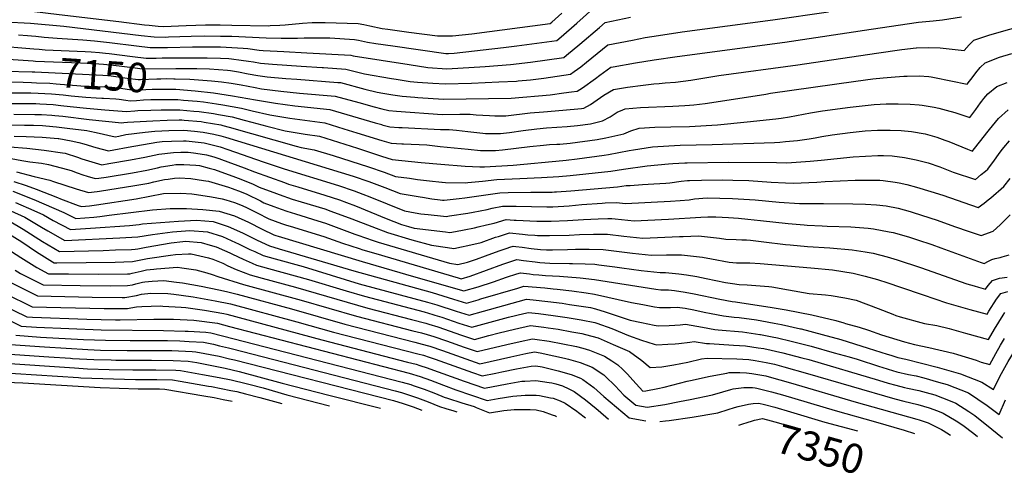
# Model space of a CAD drawing. Units: inches. Extents: x 2509374 to 2514815, y 1517977 to 1523666.
# Drawn here: x 2510851 to 2511819, y 1518076 to 1518523 of the extents above; entities that cross this region are included whole.
import ezdxf
from ezdxf.enums import TextEntityAlignment as Align

# ---------------------------------------------------------------- set-up
doc = ezdxf.new("R2010")
doc.units = ezdxf.units.IN
doc.header["$MEASUREMENT"] = 0
doc.layers.add('tile_2649_28_contour_10ft', color=30, linetype='Continuous')
doc.styles.add('Arial', font='arial.ttf')

msp = doc.modelspace()

# ---------------------------------------------------------------- linework, layer by layer
at = {"layer": 'tile_2649_28_contour_10ft'}
for points, elevation in [([(2511118.2, 1518504.81), (2511119.1, 1518504.81), (2511123.89, 1518504.87), (2511130.55, 1518505.2), (2511139.47, 1518505.33), (2511147.55, 1518505.2), (2511155.77, 1518505.05), (2511180.02, 1518503.61), (2511183.89, 1518502.82), (2511192.94, 1518500.87), (2511200.89, 1518499.72), (2511217.8, 1518497.3), (2511269.8, 1518489.91), (2511272.58, 1518489.7), (2511278.07, 1518490.06), (2511326.73, 1518495.77), (2511339.9, 1518497.38), (2511379.25, 1518502.62), (2511383.38, 1518506.16), (2511398.81, 1518519.61), (2511424.04, 1518542.3)], 7110), ([(2510847.92, 1518532.38), (2510859.82, 1518531.49), (2510862.69, 1518531.25), (2510889.41, 1518528.17), (2510948.16, 1518521.18), (2510973.29, 1518517.99), (2510977.99, 1518517.49), (2510986.76, 1518516.6), (2510992.03, 1518516.47), (2511014.32, 1518517.43), (2511033.55, 1518517.92), (2511047.99, 1518517.9), (2511059.44, 1518517.64), (2511095.66, 1518517.1), (2511097.05, 1518517.15)], 7100), ([(2511097.05, 1518517.15), (2511106.69, 1518517.5), (2511111.77, 1518517.86), (2511129.03, 1518519.53), (2511138.49, 1518520.15), (2511140.8, 1518520.2), (2511151.01, 1518520.12), (2511183.55, 1518519.2), (2511189.19, 1518518.17), (2511194.97, 1518516.95), (2511207.38, 1518514.36), (2511212.84, 1518513.61), (2511233.35, 1518510.86), (2511261.74, 1518507.22), (2511264.35, 1518507.18), (2511271.77, 1518507.1), (2511276.44, 1518507.1), (2511285.92, 1518508.07), (2511295.44, 1518509.26), (2511372.63, 1518519.28), (2511374.25, 1518520.69), (2511384.07, 1518529.37)], 7100), ([(2511148.28, 1518475.98), (2511149.58, 1518475.89), (2511171.61, 1518474.33), (2511175.57, 1518473.39), (2511189.79, 1518469.88), (2511216.48, 1518465.21), (2511220.94, 1518464.45), (2511234.69, 1518462.31), (2511242.14, 1518461.66), (2511257.05, 1518460.6), (2511269.36, 1518459.76), (2511295.05, 1518460.65), (2511321.95, 1518461.76), (2511339.37, 1518462.69), (2511340.96, 1518462.83), (2511353.18, 1518463.97), (2511366.35, 1518465.59), (2511392.48, 1518469.32), (2511396.27, 1518472.02), (2511402.7, 1518476.74), (2511408.14, 1518481.2), (2511429.41, 1518498.32), (2511453.58, 1518503.03), (2511465.88, 1518505.36), (2511479.24, 1518507.59), (2511502.45, 1518511.06), (2511591.47, 1518522.74), (2511646.47, 1518530.85)], 7130), ([(2510836.16, 1518521.04), (2510861.36, 1518519.47), (2510893.91, 1518516.57), (2510970.31, 1518507.55), (2510982.86, 1518506.12), (2510994.12, 1518505.93), (2510996.92, 1518505.99), (2511019.21, 1518506.93), (2511032.22, 1518507.13), (2511048.08, 1518506.97), (2511059.24, 1518506.65), (2511093.03, 1518505.15), (2511107.98, 1518504.76), (2511118.2, 1518504.81)], 7110), ([(2511133.28, 1518490.35), (2511176.49, 1518488.03), (2511178.69, 1518487.55), (2511233.9, 1518478.9), (2511252.22, 1518476.1), (2511270.97, 1518474.73), (2511308.69, 1518476.81), (2511333.39, 1518479.02), (2511353.27, 1518481.3), (2511385.87, 1518485.97), (2511388.57, 1518487.97), (2511401.87, 1518499.04), (2511421.04, 1518515.47), (2511426.72, 1518520.31), (2511451.45, 1518525.52)], 7120), ([(2511163.56, 1518461.34), (2511166.38, 1518461.12), (2511190.29, 1518454.76), (2511202.35, 1518451.83), (2511207.89, 1518450.62), (2511217.71, 1518448.97), (2511226.95, 1518447.89), (2511239.41, 1518446.73), (2511242.25, 1518446.51), (2511267.74, 1518444.79), (2511334.23, 1518445.64), (2511372.47, 1518449.18), (2511385.99, 1518450.91), (2511393.65, 1518451.91), (2511399.1, 1518452.67), (2511404.2, 1518455.88), (2511417.26, 1518465.18), (2511421.38, 1518468.4), (2511432.09, 1518476.33), (2511434.54, 1518476.77), (2511456.33, 1518480.56), (2511474.97, 1518483.67), (2511497.37, 1518486.77), (2511603.39, 1518500.77), (2511688.31, 1518513.79), (2511734.82, 1518520.46), (2511749.43, 1518521.86), (2511758.43, 1518522.89), (2511777.32, 1518525.79)], 7140), ([(2510849.6, 1518508.15), (2510858.29, 1518507.62), (2510862.21, 1518507.25), (2510866.53, 1518506.73), (2510874.86, 1518505.76), (2510887.46, 1518504.95), (2510912.66, 1518503.36), (2510924.16, 1518502.35), (2510938.88, 1518500.68), (2510965.57, 1518497.25), (2510978.96, 1518495.64), (2510996.15, 1518495.64), (2511020.59, 1518496.27), (2511033.73, 1518496.42), (2511048.16, 1518496.15), (2511059.33, 1518495.62), (2511070.5, 1518494.88), (2511075.02, 1518494.56), (2511086.23, 1518493.18), (2511090.31, 1518492.79), (2511104.08, 1518491.89), (2511110.51, 1518491.58), (2511133.28, 1518490.35)], 7120), ([(2511184.31, 1518441.46), (2511199.24, 1518437.3), (2511206.89, 1518435.36), (2511213.77, 1518433.73), (2511221.31, 1518433.13), (2511266.13, 1518429.81), (2511283.61, 1518429.99), (2511293.94, 1518430.05), (2511299.81, 1518429.49), (2511312.94, 1518428.63), (2511318.07, 1518428.43), (2511329, 1518428.28), (2511352.84, 1518431.28), (2511366.04, 1518432.48), (2511384.93, 1518434.12), (2511403.52, 1518435.74), (2511405.72, 1518436.01), (2511412.29, 1518439.62), (2511418.87, 1518444.23), (2511425.4, 1518448.87), (2511434.77, 1518454.34), (2511448.66, 1518456.48), (2511464.18, 1518458.6), (2511474.39, 1518459.88), (2511479.91, 1518460.37), (2511485.8, 1518460.76), (2511495.98, 1518461.57), (2511511.08, 1518463.6), (2511538.39, 1518468.07), (2511616.32, 1518478.59), (2511693.49, 1518490.2), (2511718.42, 1518493.59), (2511732.53, 1518495.35), (2511732.91, 1518495.38), (2511744.6, 1518495.73), (2511756.35, 1518495.33), (2511768.19, 1518493.9), (2511780, 1518492.74), (2511784.7, 1518498.13), (2511789.42, 1518502.71), (2511804.06, 1518507.75), (2511818.99, 1518512.2), (2511834.12, 1518516.25)], 7150), ([(2510825.26, 1518497.47), (2510864.55, 1518494.3)], 7130), ([(2510864.55, 1518494.3), (2510869.77, 1518493.88), (2510875.71, 1518493.45), (2510915.14, 1518491.85), (2510920.95, 1518491.45), (2510929.18, 1518490.83), (2510934.97, 1518490.17), (2510938.74, 1518489.73), (2510961.69, 1518486.82), (2510975.06, 1518485.16), (2510984.93, 1518485.31), (2510990.96, 1518485.46), (2511004.98, 1518485.5)], 7130), ([(2511207, 1518419.72), (2511214.92, 1518417.64), (2511223.52, 1518417.06), (2511227.02, 1518416.84), (2511264.52, 1518414.84), (2511273.19, 1518414.87), (2511280.42, 1518414.18), (2511291.64, 1518413.05), (2511306.23, 1518411.42), (2511309.05, 1518411.14), (2511323.8, 1518411.03), (2511332.51, 1518412.07), (2511345.94, 1518413.99), (2511359.31, 1518415.57), (2511368.91, 1518416.45), (2511389.34, 1518417.98), (2511399.57, 1518418.79), (2511412.33, 1518420.46), (2511424.03, 1518423.61), (2511431.48, 1518427.57), (2511438.38, 1518431.87), (2511443.87, 1518434.28), (2511446.39, 1518435.33), (2511461.54, 1518436.56), (2511493.32, 1518437.98), (2511505.01, 1518438.45), (2511509.64, 1518438.75), (2511514, 1518439.13), (2511524.94, 1518440.45), (2511540, 1518442.78), (2511584.71, 1518449.8), (2511589.41, 1518450.64), (2511673.42, 1518462.62), (2511690.02, 1518464.78), (2511700.25, 1518465.84), (2511712.03, 1518466.79), (2511720.57, 1518467.39), (2511723.84, 1518467.52), (2511735.69, 1518467.75), (2511745.23, 1518466.97), (2511747.34, 1518466.7), (2511750.78, 1518466.02), (2511782.68, 1518459.69), (2511788.63, 1518467.11), (2511791.3, 1518470.65), (2511795.65, 1518475.99), (2511800.43, 1518480.43), (2511814.73, 1518486.15), (2511826.78, 1518489.78)], 7160), ([(2510839.2, 1518484.21), (2510863.77, 1518482.53)], 7140), ([(2510863.77, 1518482.53), (2510866.27, 1518482.36), (2510919.19, 1518480.36), (2510933.21, 1518479.42), (2510942.78, 1518478.27), (2510961.97, 1518475.83), (2510971.16, 1518474.68), (2511004.28, 1518474.83)], 7140), ([(2511004.98, 1518485.5), (2511034.99, 1518485.57), (2511048.25, 1518485.19), (2511056.44, 1518484.75), (2511059.01, 1518484.52), (2511068.58, 1518483.34), (2511075.75, 1518482.26), (2511080.66, 1518481.4), (2511087.58, 1518480.38), (2511099.25, 1518479.32), (2511127.55, 1518477.42), (2511148.28, 1518475.98)], 7130), ([(2510836.37, 1518472.51), (2510863.06, 1518471.8)], 7150), ([(2510863.06, 1518471.8), (2510865.52, 1518471.73), (2510932.5, 1518468.35), (2510937.22, 1518468.04), (2510940.57, 1518467.63), (2510956.42, 1518465.58), (2510967.26, 1518464.19), (2510969.35, 1518464.26), (2510985.61, 1518464.83), (2510989.65, 1518464.91), (2510995.01, 1518465), (2511002.24, 1518464.88), (2511003.62, 1518464.84)], 7150), ([(2511004.28, 1518474.83), (2511024.82, 1518474.92), (2511037.3, 1518474.64), (2511055.03, 1518473.27), (2511058.07, 1518472.92), (2511066.01, 1518471.65), (2511075.43, 1518469.78), (2511084.89, 1518468.11), (2511094.26, 1518466.92), (2511112.48, 1518465.24), (2511123.39, 1518464.43), (2511163.56, 1518461.34)], 7140), ([(2510834.61, 1518461.8), (2510854.21, 1518461.54), (2510862.36, 1518461.23)], 7160), ([(2510862.36, 1518461.23), (2510867.18, 1518461.05), (2510880.16, 1518460.49), (2510886.62, 1518459.87), (2510910.84, 1518457.98), (2510927.29, 1518457.37), (2510941.25, 1518456.63), (2510950.04, 1518455.5), (2510960.48, 1518454.08), (2510963.37, 1518453.71), (2510968.37, 1518453.96), (2510980.86, 1518454.56), (2510984.86, 1518454.67), (2510993.2, 1518454.78), (2511002.94, 1518454.58)], 7160), ([(2511003.62, 1518464.84), (2511018.07, 1518464.48), (2511039.25, 1518462.98), (2511049.17, 1518461.79), (2511058.59, 1518460.51), (2511068.57, 1518458.85), (2511082.26, 1518456.17), (2511088.7, 1518455.13), (2511107.62, 1518452.69), (2511125.99, 1518450.85), (2511161.15, 1518447.92), (2511184.31, 1518441.46)], 7150), ([(2511226.66, 1518400.88), (2511228.17, 1518400.79), (2511251.13, 1518399.86), (2511253.69, 1518399.58), (2511264.21, 1518398.4), (2511291.86, 1518395.53), (2511303.99, 1518394.35), (2511307.86, 1518394.28), (2511318.74, 1518394.26), (2511325.79, 1518394.88), (2511339.14, 1518396.49), (2511352.46, 1518398.19), (2511365.88, 1518399.62), (2511371.79, 1518400.08), (2511379.22, 1518400.5), (2511381.94, 1518400.68), (2511392.13, 1518401.41), (2511418.93, 1518405), (2511427.14, 1518406.81), (2511444.88, 1518410.76), (2511451.84, 1518413.59), (2511460.01, 1518416.36), (2511475.39, 1518417.27), (2511491.11, 1518417.71), (2511509.62, 1518418.03), (2511537.29, 1518419.4), (2511566.51, 1518422.43), (2511594.49, 1518425.41), (2511599.67, 1518426.07), (2511607.99, 1518427.56), (2511628.51, 1518431.38), (2511640.36, 1518433.23), (2511667.73, 1518436.87), (2511679.57, 1518438.29), (2511682.6, 1518438.61), (2511691.45, 1518439.48), (2511703.07, 1518440.14), (2511710.55, 1518440.29), (2511714.76, 1518440.28), (2511726.62, 1518439.95), (2511735.42, 1518439.35), (2511738.58, 1518439.05), (2511750.34, 1518436.99), (2511754.83, 1518435.98), (2511762.02, 1518434.14), (2511770.76, 1518431.58), (2511773.68, 1518430.55), (2511785.36, 1518426.65), (2511791.26, 1518434.63), (2511795.87, 1518441.25), (2511797.13, 1518442.97), (2511799.17, 1518445.45), (2511803.11, 1518449.92), (2511811.91, 1518457.19), (2511822.14, 1518461.31)], 7170), ([(2510842.49, 1518451.07), (2510855.85, 1518451.04), (2510861.68, 1518450.9)], 7170), ([(2510861.68, 1518450.9), (2510868.79, 1518450.73), (2510881.78, 1518450.06), (2510893.36, 1518448.94), (2510901.33, 1518448.1), (2510912.02, 1518447.16)], 7170), ([(2511002.94, 1518454.58), (2511004.29, 1518454.55), (2511023.14, 1518453.13), (2511041.17, 1518450.98), (2511060.02, 1518448.17), (2511082.54, 1518444.04), (2511102.21, 1518440.83), (2511121.22, 1518438.3), (2511155.92, 1518434.71), (2511200.36, 1518421.57), (2511206.92, 1518419.74), (2511207, 1518419.72)], 7160), ([(2510842.18, 1518440.62), (2510857.46, 1518440.61), (2510866.44, 1518440.45), (2510870.4, 1518440.35), (2510883.42, 1518439.5), (2510891.24, 1518438.7), (2510900.39, 1518437.75), (2510916.45, 1518436), (2510934.31, 1518434.43), (2510955.57, 1518432.75), (2510963.98, 1518433.46), (2510966.89, 1518433.65), (2510979.51, 1518434.02), (2510989.76, 1518434.25), (2510993.88, 1518434.29), (2511008.3, 1518434.29), (2511022.03, 1518433.14), (2511027.18, 1518432.69), (2511041.29, 1518430.7), (2511046.32, 1518429.81), (2511059.54, 1518427.31), (2511071.35, 1518424.3), (2511078.97, 1518422.13), (2511093.76, 1518418.35), (2511111.76, 1518413.75), (2511131.64, 1518410.33), (2511145.46, 1518408.29), (2511164.19, 1518402.5), (2511182.89, 1518396.61), (2511206.68, 1518388.78), (2511217.22, 1518385.47), (2511245.69, 1518382.64)], 7180), ([(2510912.02, 1518447.16), (2510915.68, 1518446.83), (2510925.73, 1518446.05), (2510931.36, 1518445.84), (2510933.22, 1518445.75)], 7170), ([(2510933.22, 1518445.75), (2510945.28, 1518445.19), (2510948.44, 1518444.75)], 7170), ([(2510948.44, 1518444.75), (2510954.92, 1518443.84), (2510959.47, 1518443.23), (2510965.41, 1518443.62)], 7170), ([(2510965.41, 1518443.62), (2510972.3, 1518444.08), (2510979.53, 1518444.4), (2510991.85, 1518444.54), (2510998.81, 1518444.46), (2511002.26, 1518444.41)], 7170), ([(2511002.26, 1518444.41), (2511006.31, 1518444.35), (2511011.74, 1518443.94), (2511025.17, 1518442.84), (2511031.62, 1518442.08), (2511044.24, 1518440.29), (2511050.56, 1518439.34), (2511068.8, 1518435.95), (2511079.51, 1518433.25), (2511096.75, 1518429.32), (2511116.5, 1518426.02), (2511150.69, 1518421.5), (2511169.44, 1518415.75), (2511182.39, 1518411.67), (2511206.82, 1518404.24), (2511216.07, 1518401.55), (2511226.66, 1518400.88)], 7170), ([(2511245.69, 1518382.64), (2511265.01, 1518380.72), (2511288.75, 1518378.91), (2511303.43, 1518378.26), (2511307.86, 1518378.17), (2511336.01, 1518379.84), (2511384.89, 1518384.49), (2511388.34, 1518384.85), (2511399.08, 1518386.17), (2511425.54, 1518389.55), (2511429.81, 1518390.29), (2511450.42, 1518394.17), (2511454.65, 1518394.9), (2511473.16, 1518398.04), (2511489.23, 1518398.97), (2511500.49, 1518399.59), (2511532.04, 1518400.29), (2511593.15, 1518402.15), (2511598.39, 1518402.55), (2511604.15, 1518403.03), (2511615.73, 1518404.07), (2511627.46, 1518405.8), (2511633.13, 1518406.7), (2511639.96, 1518407.94), (2511650.12, 1518409.67), (2511667.79, 1518412.08), (2511670.61, 1518412.42), (2511682.5, 1518413.52), (2511694.42, 1518414.33), (2511705.1, 1518414.45), (2511707.1, 1518414.39), (2511717.87, 1518413.95), (2511727.95, 1518412.91), (2511741.45, 1518410.56), (2511746.04, 1518409.44), (2511752.98, 1518407.44), (2511760.94, 1518404.6), (2511764.63, 1518403.18), (2511783.27, 1518395.45), (2511788.05, 1518393.6), (2511788.78, 1518394.53), (2511796.29, 1518404.06), (2511802.3, 1518411.72), (2511804.79, 1518415.11), (2511813.46, 1518425.82), (2511823.18, 1518434.38)], 7180), ([(2510844.74, 1518430.06), (2510865.46, 1518429.84), (2510872.05, 1518429.67), (2510882.39, 1518429.04), (2510885.07, 1518428.87), (2510893.23, 1518428.03), (2510919.11, 1518424.75), (2510951.07, 1518421.54), (2510953.01, 1518421.94), (2510956.56, 1518422.34), (2510981.6, 1518423.57), (2510995.88, 1518424.2), (2511007.4, 1518424.33), (2511010.27, 1518424.35), (2511012.4, 1518424.17), (2511029.16, 1518422.71), (2511032.25, 1518422.27), (2511048.37, 1518419.43), (2511050.62, 1518419), (2511056.8, 1518417.26), (2511122.76, 1518398.58), (2511127.63, 1518397.31), (2511140.23, 1518395.09), (2511158.94, 1518389.23), (2511193.76, 1518378.24), (2511209.23, 1518373.07), (2511220.27, 1518368.86), (2511234, 1518366.93), (2511241.99, 1518365.9), (2511253.9, 1518364.41), (2511265.81, 1518363.04), (2511266.16, 1518363.03)], 7190), ([(2510841.55, 1518419.43), (2510855.21, 1518419.21), (2510864.34, 1518419.09), (2510873.2, 1518418.79), (2510876.36, 1518418.54), (2510886.82, 1518417.6), (2510897.29, 1518416.37), (2510916.62, 1518414.04), (2510919.71, 1518413.37), (2510926.02, 1518411.9), (2510944.49, 1518407.81), (2510948.07, 1518408.46), (2510955.1, 1518410.02), (2510974.12, 1518412.46), (2510983.64, 1518413.17), (2510997.3, 1518414.11), (2511012.28, 1518414.17), (2511022.6, 1518413.28), (2511031.21, 1518412.35), (2511041.53, 1518410.53), (2511048.39, 1518408.82), (2511053.28, 1518407.44), (2511178.76, 1518368.89), (2511194.25, 1518363.74), (2511209.83, 1518357.79), (2511224.82, 1518351.83), (2511244.48, 1518348.67), (2511246.78, 1518348.31), (2511255.96, 1518346.89), (2511264.33, 1518345.62), (2511266.61, 1518345.36), (2511268.36, 1518345.37), (2511282.88, 1518347.01)], 7200), ([(2510845.11, 1518408.42), (2510857.05, 1518408.01), (2510872.86, 1518407.33), (2510888.37, 1518406.1), (2510888.61, 1518406.08), (2510889.29, 1518406), (2510901.4, 1518403.79), (2510908.68, 1518402.11), (2510913.66, 1518400.72), (2510925.7, 1518397.22), (2510937.92, 1518394.07), (2510943.13, 1518394.93), (2510957.28, 1518397.62), (2510985.69, 1518402.35), (2510990.86, 1518403.04), (2510999.95, 1518403.6), (2511011.73, 1518403.84), (2511014.33, 1518403.81), (2511032.28, 1518401.91), (2511044.1, 1518398.89), (2511047.86, 1518397.8), (2511055.29, 1518395.28), (2511090.33, 1518383.29), (2511110.7, 1518376.24), (2511164.15, 1518359.79), (2511179.64, 1518354.64), (2511188.37, 1518351.32), (2511195.25, 1518348.71), (2511229.37, 1518334.8), (2511234.49, 1518333.9), (2511239.8, 1518332.99), (2511245.32, 1518332.08), (2511252.39, 1518331.33), (2511267.48, 1518329.74), (2511270.18, 1518329.46), (2511273.39, 1518329.88), (2511291.66, 1518332.75), (2511296.76, 1518333.72)], 7210), ([(2511266.16, 1518363.03), (2511269.45, 1518362.89), (2511288.94, 1518362.47), (2511291.66, 1518362.72), (2511305.88, 1518364.09), (2511320.01, 1518365.89), (2511342.79, 1518366.59), (2511363.96, 1518367.66), (2511380.9, 1518368.66), (2511392.17, 1518369.67), (2511432.15, 1518374.1), (2511444.74, 1518376.05), (2511467.97, 1518379.08), (2511488.87, 1518381.15), (2511493.28, 1518381.53), (2511505.06, 1518382.17), (2511507.46, 1518382.24), (2511547.67, 1518382.96), (2511595.26, 1518382.33), (2511605.5, 1518382.24), (2511628.43, 1518383.76), (2511639.03, 1518384.94), (2511670.74, 1518388.02), (2511694.8, 1518389.32), (2511697.36, 1518389.43), (2511700.51, 1518389.37), (2511708.99, 1518388.93), (2511721.15, 1518387.46), (2511732.47, 1518385.09), (2511739.29, 1518383.41), (2511744.33, 1518382.06), (2511755.93, 1518378.18), (2511760.69, 1518376.34), (2511769.13, 1518373.08), (2511790.87, 1518365.78), (2511796.64, 1518370.52), (2511800.72, 1518373.98), (2511803.1, 1518376.04), (2511809.79, 1518384.92), (2511813.63, 1518390.45), (2511816.24, 1518394.05), (2511818.97, 1518397.33), (2511824.4, 1518403.67)], 7190), ([(2510840.92, 1518397.9), (2510857.64, 1518396.69), (2510874.57, 1518394.78), (2510892.78, 1518392.01), (2510895.53, 1518391.53), (2510907.51, 1518387.9), (2510911.89, 1518386.22), (2510921.5, 1518383.15), (2510931.34, 1518380.34), (2510938.21, 1518381.38), (2510959.5, 1518385.01), (2510973.66, 1518387.61), (2510987.62, 1518390.69), (2511002.05, 1518392.48), (2511009.17, 1518392.73), (2511016.54, 1518392.65), (2511021.76, 1518392.1), (2511032.53, 1518390.5), (2511034.54, 1518389.97), (2511041.56, 1518387.94), (2511046.54, 1518386.44), (2511049.33, 1518385.43), (2511071.38, 1518377.35), (2511081.73, 1518373.23), (2511111.12, 1518362.73), (2511115.24, 1518361.32), (2511124.22, 1518358.47), (2511150.89, 1518350.42), (2511165.25, 1518345.67), (2511172.29, 1518343.08), (2511180.98, 1518339.82), (2511211.24, 1518327.46), (2511226.38, 1518321.48), (2511233.32, 1518319.44), (2511238.89, 1518317.91), (2511269.55, 1518314.24), (2511273.98, 1518313.72), (2511279.29, 1518314.59), (2511287.86, 1518316.17), (2511298.13, 1518318.29), (2511301.62, 1518319.09), (2511310, 1518321.03)], 7220), ([(2510842.36, 1518386.28), (2510852.9, 1518384.31), (2510860.68, 1518383.14), (2510872.1, 1518381.75), (2510878.87, 1518380.43), (2510897.66, 1518375.68), (2510901.17, 1518374.65), (2510907.33, 1518372.44), (2510912.86, 1518370.4), (2510917.03, 1518369.04), (2510924.76, 1518366.61), (2510928.66, 1518367.16), (2510935.83, 1518368.22), (2510961.73, 1518372.34), (2510975.87, 1518375.06), (2510986.15, 1518377.34), (2510989.95, 1518378.16), (2511000.8, 1518379.91), (2511004.1, 1518380.45), (2511012.19, 1518380.53), (2511023.82, 1518379.99), (2511027.5, 1518379.41), (2511036.99, 1518376.98), (2511042.25, 1518375.52), (2511062.95, 1518368.17), (2511065.58, 1518367.22), (2511079.74, 1518361.44), (2511086.28, 1518358.27), (2511103.14, 1518351.98), (2511105.86, 1518350.99), (2511118.86, 1518346.51), (2511127.51, 1518343.85), (2511150.72, 1518336.78), (2511156.69, 1518334.75), (2511177.46, 1518327.05), (2511196.99, 1518319.4), (2511212.39, 1518313.57), (2511236.41, 1518306.5), (2511255.88, 1518300.99), (2511271.55, 1518298.82), (2511277.78, 1518297.97), (2511285.27, 1518299.41), (2511291.58, 1518300.73), (2511304.64, 1518303.88), (2511318.88, 1518308.9), (2511321.73, 1518309.79)], 7230), ([(2510847.5, 1518373.17), (2510864.96, 1518368.83), (2510880.34, 1518364.99), (2510883.8, 1518363.95), (2510906.21, 1518356.51), (2510918.18, 1518352.87), (2510926.88, 1518353.99), (2510929.17, 1518354.3), (2510963.82, 1518359.7), (2510977.72, 1518362.31), (2510982.52, 1518363.37), (2510992.97, 1518365.64), (2510996.57, 1518366.25), (2511002.91, 1518367.19), (2511007.67, 1518367.35), (2511018.91, 1518366.63), (2511031.42, 1518364.93), (2511033.86, 1518364.57), (2511036.32, 1518364.13), (2511055.94, 1518358.15), (2511059.66, 1518356.87), (2511068.52, 1518353.57), (2511073.96, 1518351.32), (2511087.59, 1518344.61), (2511090.97, 1518342.87), (2511100.57, 1518339.18), (2511107.84, 1518336.53), (2511113.49, 1518334.55), (2511122.12, 1518331.84), (2511143.98, 1518325.19), (2511151.56, 1518322.63), (2511180.3, 1518312.13), (2511183.39, 1518311.02), (2511198.41, 1518305.66), (2511203.34, 1518304.19), (2511273.44, 1518283.5), (2511281.58, 1518282.22), (2511291.3, 1518284.31), (2511300.01, 1518287.51), (2511308.85, 1518290.8), (2511322.44, 1518295.7), (2511330.31, 1518298.26), (2511332.89, 1518299.09)], 7240), ([(2510844.95, 1518363.91), (2510856.87, 1518359.87), (2510866.74, 1518356.16), (2510887.79, 1518348.12), (2510890.75, 1518346.85), (2510908.31, 1518340.11), (2510911.61, 1518339.14), (2510919.38, 1518339.99), (2510926.29, 1518340.96), (2510965.25, 1518346.83), (2510992.24, 1518351.85), (2511009.03, 1518352.43), (2511019.94, 1518351.79), (2511024.5, 1518351.13), (2511039.29, 1518348.83), (2511049.98, 1518346.82), (2511053.35, 1518345.83), (2511062.13, 1518343.03), (2511068, 1518340.91), (2511073.06, 1518338.64), (2511081.71, 1518334.33), (2511084.39, 1518332.96), (2511095.75, 1518327.16), (2511108.13, 1518322.58), (2511113.04, 1518320.94), (2511116.71, 1518319.75), (2511149.76, 1518309.58), (2511168.36, 1518303.25), (2511184.53, 1518297.8), (2511188.33, 1518296.65), (2511201.05, 1518292.87), (2511253.18, 1518277.46), (2511281.98, 1518268.96), (2511284.88, 1518268.11), (2511293.77, 1518270.71), (2511325.99, 1518282.56), (2511339.69, 1518287.08), (2511346.4, 1518286.15)], 7250), ([(2511282.88, 1518347.01), (2511288.45, 1518347.64), (2511322.88, 1518352.64), (2511331.08, 1518352.82), (2511353.49, 1518353.29), (2511374.65, 1518353.43), (2511376.66, 1518353.5), (2511378.74, 1518353.66), (2511392.84, 1518354.74), (2511438.75, 1518358.65), (2511447.26, 1518359.7), (2511451.16, 1518359.97), (2511463.47, 1518360.82), (2511474.66, 1518361.48), (2511486.41, 1518362.2), (2511490.25, 1518362.57), (2511501.51, 1518364.04), (2511507.53, 1518364.81), (2511509.58, 1518364.93), (2511521.45, 1518365.21), (2511542.18, 1518365.38), (2511552.34, 1518365.15), (2511567.91, 1518364.67), (2511590.11, 1518363.19), (2511603.94, 1518362.58), (2511611.69, 1518362.3), (2511634.79, 1518363.26), (2511643.13, 1518363.94), (2511672.7, 1518365.15), (2511679.91, 1518365.15), (2511696.77, 1518364.95), (2511700.27, 1518364.78), (2511711.84, 1518363.22), (2511715.99, 1518362.43), (2511723.53, 1518360.72), (2511733.09, 1518358.19), (2511747.14, 1518354.07), (2511758.76, 1518350.3), (2511793.7, 1518338.18), (2511799.43, 1518342.41), (2511803.61, 1518345.77), (2511806.05, 1518347.75), (2511818.87, 1518358.9), (2511825.03, 1518366.6)], 7200), ([(2510843.93, 1518354.17), (2510864.49, 1518346.08), (2510894.08, 1518333.35), (2510905.89, 1518327.45), (2510923.44, 1518328.86), (2510929.56, 1518329.35), (2510938.67, 1518330.56), (2510981.24, 1518336.04), (2510998.52, 1518337.34), (2511005.22, 1518337.34), (2511014.77, 1518337.14), (2511030.67, 1518336.25), (2511047.01, 1518334.75), (2511061.81, 1518330.09), (2511075.73, 1518323.88), (2511089.18, 1518317.03), (2511100.53, 1518311.45), (2511102.77, 1518310.62), (2511104.87, 1518309.91), (2511187.71, 1518284.95), (2511238.23, 1518270.33), (2511287.52, 1518256.16), (2511301.73, 1518260.27), (2511316.86, 1518264.9), (2511329.52, 1518269.5), (2511339.76, 1518272.88), (2511343.22, 1518274.01), (2511346.43, 1518273.6), (2511352.18, 1518272.83), (2511355.95, 1518272.29), (2511361.27, 1518271.9)], 7260), ([(2511296.76, 1518333.72), (2511310.41, 1518336.31), (2511315.48, 1518337.43), (2511325.75, 1518339.38), (2511331.97, 1518339.47), (2511338.93, 1518339.43), (2511369.26, 1518338.93), (2511375.08, 1518338.96), (2511391.24, 1518340.01), (2511403.81, 1518341.14), (2511423.6, 1518342.53), (2511426.49, 1518342.67), (2511437.8, 1518343.03), (2511446.65, 1518342.15), (2511491.04, 1518344.37), (2511500.33, 1518345.05), (2511509.28, 1518345.9), (2511514.39, 1518346.58), (2511527.09, 1518347.66), (2511552.05, 1518347.18), (2511557.36, 1518346.84), (2511574.16, 1518345.6), (2511597.86, 1518343.34), (2511617.96, 1518342.08), (2511641.38, 1518342), (2511670.36, 1518341.92), (2511682.69, 1518341.55), (2511693.54, 1518340.95), (2511703.2, 1518339.89), (2511714.88, 1518337.49), (2511726.65, 1518334.28), (2511729.79, 1518333.36), (2511753.16, 1518325.8), (2511770.42, 1518319.63), (2511784.89, 1518314.57), (2511796.54, 1518310.57), (2511808.31, 1518314.88), (2511815.35, 1518321.08), (2511825.22, 1518331.01)], 7210), ([(2510841.91, 1518334.79), (2510855.68, 1518328.62), (2510872.2, 1518319), (2510878.34, 1518315.2), (2510895.15, 1518305.69), (2510949.03, 1518308.37), (2510966.73, 1518309.34), (2510981.28, 1518311.48), (2510986.25, 1518312.38), (2511000.86, 1518314.2), (2511018.14, 1518315.66), (2511035.32, 1518314.32), (2511050.1, 1518309.61), (2511063.12, 1518303.92), (2511065.96, 1518302.56), (2511076.92, 1518297.03), (2511081.86, 1518294.78), (2511090.15, 1518291.03), (2511101.85, 1518287.55), (2511129.5, 1518280), (2511184.71, 1518263.2), (2511252.01, 1518245.18), (2511260.94, 1518242.52), (2511280.15, 1518236.3), (2511292.79, 1518232.27), (2511307.04, 1518236.22), (2511341, 1518245.85), (2511349.19, 1518247.95), (2511355.87, 1518247.33), (2511370.22, 1518245.74), (2511384.4, 1518243.92), (2511391.52, 1518242.91)], 7280), ([(2510846.59, 1518343.05), (2510864.55, 1518335.22), (2510874.14, 1518330.89), (2510883.45, 1518325.56), (2510900.52, 1518316.57), (2510920.41, 1518317.85), (2510958.81, 1518320.59), (2510968.06, 1518321.51), (2510971.5, 1518322.05), (2511006.97, 1518324.87), (2511024.58, 1518325.6), (2511041.1, 1518324.43), (2511055.83, 1518319.62), (2511069.75, 1518313.41), (2511079.7, 1518308.42), (2511084.29, 1518306.16), (2511096.57, 1518300.56), (2511105.98, 1518297.63), (2511179.31, 1518275.93), (2511256.32, 1518254.62), (2511277.57, 1518248.04), (2511290.15, 1518244.21), (2511301.8, 1518247.51), (2511304.38, 1518248.25), (2511340.61, 1518258.93), (2511346.75, 1518260.95), (2511367.34, 1518259.07), (2511375.45, 1518258.31)], 7270), ([(2510840.2, 1518325.06), (2510854.05, 1518316.77), (2510873.19, 1518304.76), (2510889.77, 1518294.81), (2510932.74, 1518295.99), (2510944.88, 1518296.39), (2510960.78, 1518297), (2510964.18, 1518297.18), (2510967.02, 1518297.64), (2510975.01, 1518299.13), (2510999.79, 1518303.35), (2511011.29, 1518304.88), (2511013.84, 1518304.93), (2511029.31, 1518303.81), (2511037.97, 1518301.26), (2511044.01, 1518299.44), (2511052.17, 1518296.02), (2511057.39, 1518293.67), (2511059.87, 1518292.45), (2511070.34, 1518287.27), (2511079.21, 1518283.37), (2511083.72, 1518281.5), (2511095.52, 1518278.17), (2511134.89, 1518267.3), (2511171.72, 1518256.07), (2511189.98, 1518250.8), (2511248.73, 1518235.44), (2511256.97, 1518232.98), (2511258.99, 1518232.36), (2511265.85, 1518230.18), (2511282.76, 1518224.51), (2511295.43, 1518220.32), (2511309.99, 1518224.26), (2511331.57, 1518230.15), (2511346.64, 1518233.92), (2511351.19, 1518234.98), (2511361.15, 1518233.86), (2511375.37, 1518232.09), (2511389.34, 1518230.01), (2511402.97, 1518227.64), (2511416.4, 1518225), (2511418.44, 1518224.43), (2511433.13, 1518219.06), (2511449.68, 1518212.4), (2511462.55, 1518207.65), (2511474.87, 1518203.77), (2511477.46, 1518203.23), (2511488.27, 1518203.62), (2511495.51, 1518204.2), (2511499.12, 1518204.5), (2511510, 1518205.76), (2511514.05, 1518206.38), (2511526.19, 1518204.5), (2511529.28, 1518204.38), (2511552.94, 1518202.84), (2511564.78, 1518202), (2511577.21, 1518200.22), (2511582.65, 1518199.43), (2511601.38, 1518195.3), (2511620.25, 1518190.3), (2511626.94, 1518188.51), (2511695.42, 1518168.26), (2511704.97, 1518165.45), (2511712.61, 1518163.29), (2511721.18, 1518161.18), (2511723.93, 1518160.53), (2511735.28, 1518158.1), (2511742.53, 1518156.31), (2511750.83, 1518153.99), (2511765.93, 1518148.08), (2511771.66, 1518145.77), (2511784.56, 1518137.49), (2511790.23, 1518133.62), (2511807.22, 1518120.21), (2511817.48, 1518111.67)], 7290), ([(2511310, 1518321.03), (2511317.5, 1518322.77), (2511329.11, 1518326.26), (2511336.96, 1518325.81), (2511339.2, 1518325.61), (2511359.55, 1518324.92), (2511363.4, 1518324.8), (2511373.52, 1518324.67), (2511389.65, 1518325.48), (2511405.39, 1518326.45), (2511419.61, 1518327.2), (2511429.37, 1518327.35), (2511433.33, 1518327.38), (2511436.55, 1518327.01), (2511455.16, 1518325.14), (2511488.99, 1518326.65), (2511520.63, 1518328.68), (2511527.7, 1518328.92), (2511535.57, 1518329.01), (2511547.91, 1518328.37), (2511557.79, 1518327.77), (2511567.04, 1518326.83), (2511579.35, 1518325.55), (2511606.63, 1518322.37), (2511622.43, 1518321.04), (2511625.4, 1518320.86), (2511640.22, 1518320.19), (2511645.22, 1518320), (2511668.49, 1518319.1), (2511685.5, 1518317.72), (2511690.56, 1518317.16), (2511706.21, 1518314.42), (2511710.1, 1518313.48), (2511724.95, 1518309.29), (2511734.05, 1518306.51), (2511748.19, 1518301.64), (2511756.97, 1518298.51), (2511796.41, 1518283.95), (2511799.37, 1518282.97), (2511803.8, 1518285.46), (2511807.2, 1518287.03), (2511810.27, 1518288.02), (2511815.23, 1518289.06), (2511817.36, 1518289.67), (2511824.22, 1518291.65)], 7220), ([(2510836.5, 1518314.61), (2510852.64, 1518304.3), (2510867.05, 1518294.72), (2510882.8, 1518284.76), (2510884.4, 1518283.92), (2510887.08, 1518283.89), (2510915.93, 1518284.12), (2510944.6, 1518284.51), (2510961.64, 1518285.09), (2510966.43, 1518286.16), (2510969.8, 1518286.79), (2510976.29, 1518288), (2510978.77, 1518288.44), (2510999.02, 1518291.41), (2511003.81, 1518291.92), (2511016.69, 1518292.65), (2511019.36, 1518292.51), (2511036.32, 1518288.76), (2511040.63, 1518287.33), (2511050.4, 1518283.31), (2511055.57, 1518280.87), (2511063.65, 1518277.35), (2511077.3, 1518271.98), (2511089.16, 1518268.75), (2511122, 1518259.94), (2511193.12, 1518239.1), (2511236.22, 1518227.96), (2511250.06, 1518224.37), (2511253.02, 1518223.49), (2511261.92, 1518220.75), (2511285.36, 1518212.69), (2511298.06, 1518208.37), (2511312.35, 1518212.13), (2511322.33, 1518214.77), (2511337.3, 1518218.38), (2511353.19, 1518222), (2511366.41, 1518220.36), (2511370.63, 1518219.77), (2511380.44, 1518218.35), (2511394.01, 1518215.89), (2511403.53, 1518214.06), (2511407.46, 1518213.29), (2511419.66, 1518209.88), (2511434.43, 1518203.48), (2511450.66, 1518196.36), (2511462.68, 1518187.68), (2511470.84, 1518180.65), (2511482.28, 1518181.42), (2511494.06, 1518183.3), (2511507.9, 1518186.1), (2511521.5, 1518189.23), (2511526.97, 1518189.86), (2511556.05, 1518189.33), (2511567.86, 1518188.62), (2511574.06, 1518187.73), (2511585.13, 1518185.8), (2511593.11, 1518184.04), (2511602.46, 1518181.43), (2511625.76, 1518174.85), (2511711.57, 1518149.85), (2511720.34, 1518147.55), (2511734.21, 1518144.24), (2511745.51, 1518141.16), (2511753.75, 1518137.97), (2511759.28, 1518135.8), (2511772.11, 1518128.25), (2511778.47, 1518124.15), (2511789.34, 1518115.73), (2511792.95, 1518112.83)], 7300), ([(2511321.73, 1518309.79), (2511332.63, 1518313.2), (2511345.46, 1518311.99), (2511350.41, 1518311.42), (2511357.31, 1518310.87), (2511359.94, 1518310.77), (2511371.98, 1518310.53), (2511391.1, 1518311.08), (2511401.49, 1518311.58), (2511415.28, 1518312.06), (2511428.91, 1518311.93), (2511445.03, 1518310.06), (2511463.67, 1518308.14), (2511499.83, 1518309.52), (2511503.48, 1518309.76), (2511518.55, 1518310.24), (2511539.27, 1518308.08), (2511545.41, 1518306.95), (2511555.58, 1518306.56), (2511561.12, 1518306.42), (2511565.73, 1518306.23), (2511569.54, 1518305.99), (2511582.83, 1518304.35), (2511604.03, 1518301.74), (2511608.79, 1518301.32), (2511625.67, 1518299.99), (2511647.7, 1518298.55), (2511669.63, 1518296.65), (2511682.36, 1518294.64), (2511690.19, 1518293.37), (2511703.98, 1518289.54), (2511713.78, 1518286.82), (2511736.75, 1518279.3), (2511782.42, 1518263.18), (2511789.68, 1518261.07), (2511793.82, 1518259.88), (2511800.94, 1518257.85), (2511803.39, 1518261.42), (2511807.78, 1518266.43), (2511814.67, 1518268.57), (2511822.13, 1518269.81)], 7230), ([(2510832.45, 1518301.62), (2510851.62, 1518289.08), (2510867.38, 1518279.12), (2510879.02, 1518273.04), (2510898.56, 1518272.77), (2510927.8, 1518272.62), (2510956.57, 1518272.93), (2510959.11, 1518273.01), (2510961.36, 1518273.52), (2510967.31, 1518274.92), (2510970.13, 1518275.64), (2510975.49, 1518276.75), (2510982.57, 1518277.61), (2510985.1, 1518277.91), (2511005.82, 1518279.37), (2511010.01, 1518278.83), (2511024, 1518276.8), (2511034.9, 1518273.96), (2511040.15, 1518272.25), (2511045.54, 1518270.42), (2511070.87, 1518262.45), (2511127.43, 1518247.16), (2511181.88, 1518231.32), (2511237.54, 1518216.93), (2511245.89, 1518214.75), (2511251.39, 1518213.31), (2511257.99, 1518211.29), (2511270.49, 1518207), (2511287.98, 1518200.84), (2511300.7, 1518196.42), (2511329.85, 1518203.52), (2511342.95, 1518206.46), (2511355.19, 1518209.03), (2511357.53, 1518208.74), (2511371.62, 1518206.8), (2511385.04, 1518204.15), (2511398.39, 1518201.4), (2511404.73, 1518199.64), (2511411.1, 1518197.82), (2511421, 1518193.99), (2511425.98, 1518191.77), (2511433.33, 1518187.3), (2511438.99, 1518183.28), (2511443.87, 1518178.81), (2511448.75, 1518174.17), (2511453.8, 1518168.41), (2511463.62, 1518157.6), (2511466.7, 1518157.65), (2511478.53, 1518159.97), (2511484.64, 1518161.28), (2511507.41, 1518167.19), (2511510.61, 1518168.1), (2511530.04, 1518172.39), (2511546.28, 1518175.33), (2511548.74, 1518175.77), (2511559.19, 1518175.71), (2511565.69, 1518175.39), (2511571.03, 1518174.87), (2511584.66, 1518172.54), (2511588.05, 1518171.64), (2511609, 1518165.56), (2511673.6, 1518146.57), (2511733.12, 1518130.06), (2511735.71, 1518129.32), (2511744.37, 1518126.27), (2511746.44, 1518125.46), (2511757.52, 1518119.77), (2511759.24, 1518118.75), (2511766.24, 1518114.09)], 7310), ([(2511332.89, 1518299.09), (2511336.16, 1518300.14), (2511338.91, 1518299.83), (2511345.1, 1518299.04), (2511353.74, 1518297.77), (2511362.94, 1518297.01), (2511369.09, 1518296.68), (2511374.92, 1518296.54), (2511389.73, 1518296.88), (2511397.34, 1518297.09), (2511411.04, 1518297.22), (2511424.58, 1518296.81), (2511453.49, 1518293.16), (2511472.18, 1518291.14), (2511487.07, 1518291.66), (2511501.78, 1518291.75), (2511513.71, 1518290.44), (2511522.35, 1518289.42), (2511531.18, 1518287.67), (2511548.73, 1518284.36), (2511555.74, 1518283.77), (2511558.94, 1518283.67), (2511563.04, 1518283.6), (2511569.05, 1518283.69), (2511579.23, 1518283.19), (2511628.96, 1518278.99), (2511650.19, 1518276.81), (2511670.59, 1518273.59), (2511682.43, 1518270.63), (2511694.52, 1518267.37), (2511704.85, 1518264.04), (2511717.24, 1518259.93), (2511739.61, 1518252.15), (2511762.5, 1518244.52), (2511773.83, 1518241.16), (2511785.27, 1518237.9), (2511802.32, 1518233.09), (2511804.13, 1518236.05), (2511811.72, 1518247.98), (2511815.79, 1518253.52), (2511822.71, 1518255.62)], 7240), ([(2511346.4, 1518286.15), (2511357.65, 1518284.59), (2511362.29, 1518284.05), (2511372.08, 1518283.48), (2511391.63, 1518282.94), (2511394.47, 1518282.99), (2511406.95, 1518282.92), (2511416.37, 1518282.29), (2511420.33, 1518281.95), (2511436.06, 1518279.74), (2511443.05, 1518278.7), (2511461.93, 1518276.29), (2511480.69, 1518274.14), (2511482.94, 1518274.22), (2511485.87, 1518274.2), (2511499.21, 1518272.94), (2511506.58, 1518272.03), (2511516.67, 1518270.29), (2511525.93, 1518268.35), (2511545.15, 1518264.54), (2511551.8, 1518263.49), (2511558.59, 1518262.56), (2511566.32, 1518262.2), (2511587.6, 1518260.46), (2511590.6, 1518260.09), (2511607.02, 1518257.03), (2511627.26, 1518253.53), (2511643.27, 1518252.21), (2511648.88, 1518251.67), (2511662.48, 1518249.48), (2511673.46, 1518246.88), (2511695.29, 1518238.98), (2511709.55, 1518233.15), (2511712.66, 1518232.06)], 7250), ([(2510846.2, 1518276.6), (2510851.42, 1518273.29), (2510873.65, 1518262.16), (2510910.27, 1518261.44), (2510939.78, 1518261.03), (2510956.65, 1518261.31), (2510961.7, 1518262.27), (2510964.81, 1518263), (2510971.51, 1518264.73), (2510973.8, 1518265.19), (2510981.01, 1518265.86), (2510986.62, 1518266.09), (2510992.34, 1518266.3), (2511004.92, 1518264.85), (2511010.96, 1518264.15), (2511029.06, 1518260.67), (2511046.57, 1518257.04), (2511054, 1518255.44), (2511064.44, 1518252.92), (2511117.96, 1518238.46), (2511170.56, 1518223.48), (2511239.39, 1518205.74), (2511246.72, 1518203.82), (2511252.72, 1518202.24), (2511254.06, 1518201.83), (2511266.53, 1518197.5), (2511303.33, 1518184.48), (2511333.91, 1518191.41), (2511348.52, 1518194.42), (2511357.19, 1518196.06), (2511362.83, 1518195.29), (2511376.06, 1518192.38), (2511386.65, 1518190), (2511390.6, 1518189.02), (2511402, 1518185.83), (2511413.9, 1518181.1), (2511425.3, 1518173.47), (2511427.12, 1518171.81), (2511436.38, 1518162.74), (2511444.98, 1518153.62), (2511456.85, 1518143.76), (2511468.05, 1518141.8), (2511485.38, 1518144.41), (2511499.63, 1518147.24), (2511510.19, 1518149.36), (2511532.14, 1518153.92), (2511542.29, 1518156.8), (2511550.31, 1518159.27), (2511552.43, 1518159.73), (2511555.12, 1518160.09), (2511563.09, 1518160.93), (2511571.65, 1518160.95), (2511574.3, 1518160.69), (2511575.77, 1518160.44), (2511590.34, 1518156.85), (2511601.05, 1518153.89), (2511652.91, 1518138.3), (2511692.64, 1518127.36), (2511720.74, 1518119.16), (2511731.11, 1518115.76)], 7320), ([(2511361.27, 1518271.9), (2511368, 1518271.42), (2511381.59, 1518270.6), (2511402.03, 1518269.06), (2511416.19, 1518267.48), (2511476.55, 1518257.88), (2511481.51, 1518257.23), (2511489.05, 1518257.19), (2511494.95, 1518256.45), (2511505.45, 1518254.82), (2511514.05, 1518253.13), (2511539.32, 1518247.85), (2511551.72, 1518245.65), (2511554.77, 1518245.39), (2511590.82, 1518239.79), (2511604.72, 1518237.52), (2511629.9, 1518232.5), (2511653.73, 1518226.96), (2511661.3, 1518224.74)], 7260), ([(2510841.83, 1518264.36), (2510868.27, 1518251.28), (2510922.03, 1518250.06), (2510951.54, 1518249.64), (2510954.22, 1518249.69), (2510965.42, 1518251.69), (2510970.49, 1518252.9), (2510979.67, 1518254), (2510996.5, 1518253.45), (2511002.43, 1518252.84), (2511019.07, 1518250.64), (2511021.35, 1518250.28), (2511042.96, 1518246.48), (2511058.02, 1518243.39), (2511123.41, 1518225.62), (2511159.25, 1518215.65), (2511242.3, 1518194.23), (2511247.79, 1518192.79), (2511253.56, 1518190.95), (2511259.36, 1518188.92), (2511296.04, 1518175.77), (2511305.72, 1518172.42), (2511319.11, 1518175.29), (2511324.84, 1518176.54), (2511339.41, 1518179.44), (2511353.83, 1518182.1), (2511358.31, 1518182.4), (2511364.54, 1518181.43), (2511367.33, 1518180.8), (2511380.4, 1518177.64), (2511393.09, 1518173.97), (2511402.24, 1518170.13), (2511404.82, 1518169.02), (2511415.53, 1518161.19), (2511425.38, 1518152.16), (2511450.15, 1518131.12), (2511466.66, 1518128.28)], 7330), ([(2511375.45, 1518258.31), (2511379.53, 1518257.93), (2511393.89, 1518256.36), (2511407.94, 1518254.37), (2511416.05, 1518252.97), (2511452.63, 1518244.73), (2511463.7, 1518242.6), (2511475.26, 1518240.58), (2511480.2, 1518239.77), (2511491, 1518239.91), (2511497.39, 1518240.25), (2511505.28, 1518238.99), (2511513.95, 1518237.53), (2511524.14, 1518235.29), (2511530.95, 1518233.92), (2511542.94, 1518231.51), (2511553.48, 1518230.26), (2511558.36, 1518229.83), (2511575.51, 1518227.54), (2511580.85, 1518226.61), (2511592.83, 1518224.5), (2511600.04, 1518223.1), (2511618.76, 1518218.95), (2511619.41, 1518218.77)], 7270), ([(2510836.49, 1518253.56), (2510862.9, 1518240.39), (2510933.72, 1518238.75), (2510951.91, 1518238.67), (2510956.75, 1518238.97), (2510959.89, 1518239.56), (2510965.71, 1518240.46), (2510970.82, 1518240.67), (2510989.31, 1518241.3), (2510991.59, 1518241.21), (2511009.41, 1518240.28), (2511014.2, 1518239.67), (2511032.37, 1518237.06), (2511051.59, 1518233.87), (2511054.38, 1518233.14), (2511148, 1518207.86), (2511232.28, 1518186.14), (2511240.74, 1518183.94), (2511244.2, 1518182.88), (2511251.68, 1518180.47), (2511254.25, 1518179.58), (2511287.83, 1518167.3), (2511308.09, 1518160.35), (2511330.36, 1518164.7), (2511344.69, 1518167.22), (2511347.71, 1518167.4), (2511358.47, 1518168.01), (2511371.63, 1518165.97), (2511374.26, 1518165.53), (2511378.1, 1518164.57), (2511384.54, 1518162.59), (2511390.83, 1518159.7), (2511395.99, 1518157.26), (2511407.33, 1518148.99), (2511417.9, 1518140.53), (2511419.87, 1518138.93), (2511429.95, 1518130.02)], 7340), ([(2510831.2, 1518243.38), (2510857.55, 1518230.59), (2510863.16, 1518230.18), (2510916.85, 1518228.43), (2510945.02, 1518227.81), (2510949.62, 1518227.79), (2510982.77, 1518228.47), (2511001.86, 1518228.48), (2511021.97, 1518227.46), (2511045.17, 1518224.34), (2511057.12, 1518221.25), (2511233.74, 1518175.14), (2511244.74, 1518171.75), (2511254.93, 1518168.21), (2511267.52, 1518163.34), (2511279.58, 1518158.79), (2511310.46, 1518148.28), (2511321.53, 1518150.32), (2511335.79, 1518152.71), (2511347.87, 1518153.41), (2511358.63, 1518153.62), (2511361.93, 1518153.06), (2511372.89, 1518151.07), (2511375.49, 1518150.54), (2511382.33, 1518147.8), (2511387.24, 1518145.62), (2511398.72, 1518137.77), (2511400.49, 1518136.53), (2511407.16, 1518131.1)], 7350), ([(2511391.52, 1518242.91), (2511398.44, 1518241.92), (2511412.16, 1518239.67), (2511417.25, 1518238.64), (2511426.67, 1518235.53), (2511428.58, 1518234.91)], 7280), ([(2510825.83, 1518234.24), (2510852.22, 1518221.52), (2510867.19, 1518220.42), (2510930.65, 1518217.81), (2510992.01, 1518217.05), (2511013.46, 1518216.64), (2511016.3, 1518216.48), (2511033.74, 1518215.45), (2511038.74, 1518214.81), (2511050.18, 1518212.03), (2511226.81, 1518166.42), (2511235.49, 1518163.88), (2511237.89, 1518163.14), (2511248.64, 1518159.44), (2511255.61, 1518156.85), (2511259.69, 1518155.27), (2511268.31, 1518151.66), (2511271.5, 1518150.45), (2511285.68, 1518146.11), (2511297.62, 1518142.25), (2511299.63, 1518141.52), (2511312.83, 1518136.21), (2511327.09, 1518138.55), (2511337.26, 1518139.27), (2511340.3, 1518139.43), (2511352.92, 1518139.35), (2511358.79, 1518139.22), (2511365.57, 1518137.34), (2511374.6, 1518134.3), (2511377.83, 1518133.1), (2511378.79, 1518132.44)], 7360), ([(2511428.58, 1518234.91), (2511451.27, 1518227.49), (2511462.37, 1518224.94), (2511474.79, 1518222.45), (2511478.84, 1518221.69), (2511489.65, 1518222), (2511495.07, 1518222.38)], 7280), ([(2511619.41, 1518218.77), (2511640.03, 1518213.25), (2511658.35, 1518208.24), (2511685.44, 1518199.89), (2511703.98, 1518193.91), (2511707.71, 1518192.78), (2511714.73, 1518190.74), (2511722.56, 1518188.94), (2511753.37, 1518181.03), (2511776.21, 1518174.42), (2511797.22, 1518166.35), (2511808.8, 1518158.97), (2511814.81, 1518171.95), (2511823.09, 1518186.53), (2511829.24, 1518196.87), (2511831.85, 1518201.04), (2511836.25, 1518207.57), (2511847.25, 1518208.86), (2511851.59, 1518209.29), (2511862.21, 1518210.68), (2511884.25, 1518214.91), (2511889.65, 1518216.01), (2511905.21, 1518228.41)], 7270), ([(2511712.66, 1518232.06), (2511716.94, 1518230.56), (2511740.78, 1518224.19), (2511752.82, 1518222.11), (2511765.09, 1518219.01), (2511781.2, 1518214.51), (2511803.71, 1518208.34), (2511809.71, 1518218.53), (2511818.26, 1518232.18)], 7250), ([(2511818.26, 1518232.18), (2511819.9, 1518234.8)], 7250), ([(2511495.07, 1518222.38), (2511500.49, 1518222.77), (2511505.72, 1518223.31), (2511522.28, 1518220.6), (2511534.63, 1518218.1), (2511537.83, 1518217.83), (2511561.62, 1518215.7), (2511578.8, 1518213.24), (2511579.57, 1518213.1)], 7280), ([(2511661.3, 1518224.74), (2511663.14, 1518224.2), (2511676.45, 1518220.3), (2511685.66, 1518217.41), (2511698.46, 1518212.92), (2511721.21, 1518205.86), (2511731.13, 1518203.26), (2511745.11, 1518200.29), (2511769.05, 1518194.76), (2511773.35, 1518193.57), (2511791.51, 1518187.85), (2511796.49, 1518185.92), (2511805.09, 1518183.59), (2511811.05, 1518194.55), (2511815.53, 1518202.58), (2511819.58, 1518209.3)], 7260), ([(2510846.89, 1518212.45), (2510871.2, 1518210.68), (2510913.57, 1518208.43), (2510934.9, 1518207.5), (2510959.42, 1518207.24), (2510995.99, 1518207.22), (2511008.08, 1518206.85), (2511017.38, 1518206.5), (2511031.48, 1518205.53), (2511041.2, 1518203.58), (2511047.37, 1518202.13), (2511056.06, 1518200.04), (2511060.1, 1518199.01), (2511219.96, 1518157.82), (2511226.11, 1518156.09), (2511231.1, 1518154.61), (2511236.15, 1518152.91), (2511241.88, 1518150.94), (2511252.44, 1518147), (2511263.69, 1518142.4), (2511269.94, 1518140.42), (2511277.84, 1518138.02), (2511280.82, 1518137.08)], 7370), ([(2511579.57, 1518213.1), (2511591.1, 1518210.93), (2511596.21, 1518209.81), (2511609.76, 1518206.7), (2511629.33, 1518201.71), (2511652.06, 1518195.3), (2511666.69, 1518191.13), (2511674.42, 1518188.93), (2511696.58, 1518181.72), (2511698.96, 1518180.96), (2511705.22, 1518178.98), (2511713.64, 1518176.63), (2511724.97, 1518173.97), (2511732.66, 1518172.43), (2511740.28, 1518170.49), (2511754.68, 1518166.47), (2511763.21, 1518163.96), (2511783.96, 1518155.67), (2511802.35, 1518143.38), (2511814.19, 1518134.44), (2511820.45, 1518148.85)], 7280), ([(2510841.55, 1518203.38), (2510875.2, 1518200.98), (2510917.81, 1518198.51), (2510930.26, 1518197.93), (2510956.4, 1518197.46), (2510975.84, 1518197.47), (2511000.23, 1518197.35), (2511020.18, 1518196.6), (2511023.89, 1518196.34), (2511047.04, 1518191.76), (2511056.9, 1518189.43), (2511061.9, 1518188.23), (2511218.5, 1518148.15), (2511227.93, 1518145.39), (2511237.6, 1518142.03), (2511246.22, 1518138.72)], 7380), ([(2510836.22, 1518194.3), (2510879.18, 1518191.32), (2510900.57, 1518189.88), (2510902.6, 1518189.75), (2510923.58, 1518188.52), (2510940.62, 1518188.16), (2510945.2, 1518188.08), (2510959.1, 1518187.91), (2510980.26, 1518188), (2511001.51, 1518187.76), (2511016.3, 1518187.15), (2511024.9, 1518185.55), (2511052.81, 1518180.1), (2511066.46, 1518176.85), (2511108.82, 1518165.47), (2511154.78, 1518153.64), (2511205.63, 1518140.64)], 7390), ([(2510830.89, 1518185.23), (2510904.49, 1518180.37), (2510917.22, 1518179.57), (2510938.67, 1518178.88), (2510961.79, 1518178.4), (2510984.67, 1518178.5), (2511004.23, 1518178.15), (2511008.71, 1518177.96), (2511030.65, 1518173.92), (2511046.73, 1518170.87), (2511058.53, 1518168.54), (2511073.38, 1518165.03), (2511076.06, 1518164.35), (2511090.17, 1518160.64), (2511113.55, 1518153.97), (2511155.32, 1518143.02)], 7400), ([(2510825.56, 1518176.16), (2510908.41, 1518170.86), (2510910.92, 1518170.7), (2510964.43, 1518169.11), (2510985.61, 1518169.1), (2511001.13, 1518168.78), (2511008.64, 1518167.44), (2511036.3, 1518162.49), (2511039.34, 1518161.92), (2511058.22, 1518158.22), (2511064.24, 1518156.99), (2511072.91, 1518154.94), (2511087.06, 1518151.34), (2511108.46, 1518145.24)], 7410), ([(2510820.22, 1518167.08), (2510853.85, 1518165.69), (2510929.92, 1518160.97), (2510967.06, 1518159.82), (2510988.27, 1518159.7), (2510993.54, 1518159.59), (2511031.86, 1518152.87), (2511041.94, 1518151.09), (2511050.89, 1518149.35), (2511059.69, 1518147.55)], 7420), ([(2511480.44, 1518127.63), (2511485.96, 1518128.14), (2511489.66, 1518128.63), (2511512.12, 1518131.93), (2511537.46, 1518136.27), (2511547.53, 1518139.43), (2511554.02, 1518141.39), (2511557.64, 1518142.44), (2511567.76, 1518144.57), (2511572.19, 1518145.2), (2511577.85, 1518145.65), (2511583.24, 1518144.38), (2511593.41, 1518141.79), (2511609.14, 1518137.22), (2511642.84, 1518126.99), (2511674.75, 1518118.46), (2511674.91, 1518118.42)], 7330), ([(2511566.32, 1518126.69), (2511571.6, 1518128.35), (2511573.71, 1518128.9), (2511581.43, 1518130.49), (2511589.93, 1518128.29), (2511597.06, 1518126.34), (2511614.22, 1518121.29)], 7340), ([(2511558.01, 1518123.95), (2511561.97, 1518125.32), (2511566.32, 1518126.69)], 7340)]:
    msp.add_lwpolyline(points, dxfattribs=dict(at, elevation=elevation))

# ---------------------------------------------------------------- texts
at = {"color": 18, "style": 'Arial'}
for s, rotation, p in [('7150', -3.78636, (2510933.34, 1518468.3)), ('7350', -15.73089, (2511638.37, 1518100.36))]:
    msp.add_text(s, height=28.8, rotation=rotation, dxfattribs=at).set_placement(p, align=Align.MIDDLE_CENTER)

doc.saveas('drawing.dxf')
